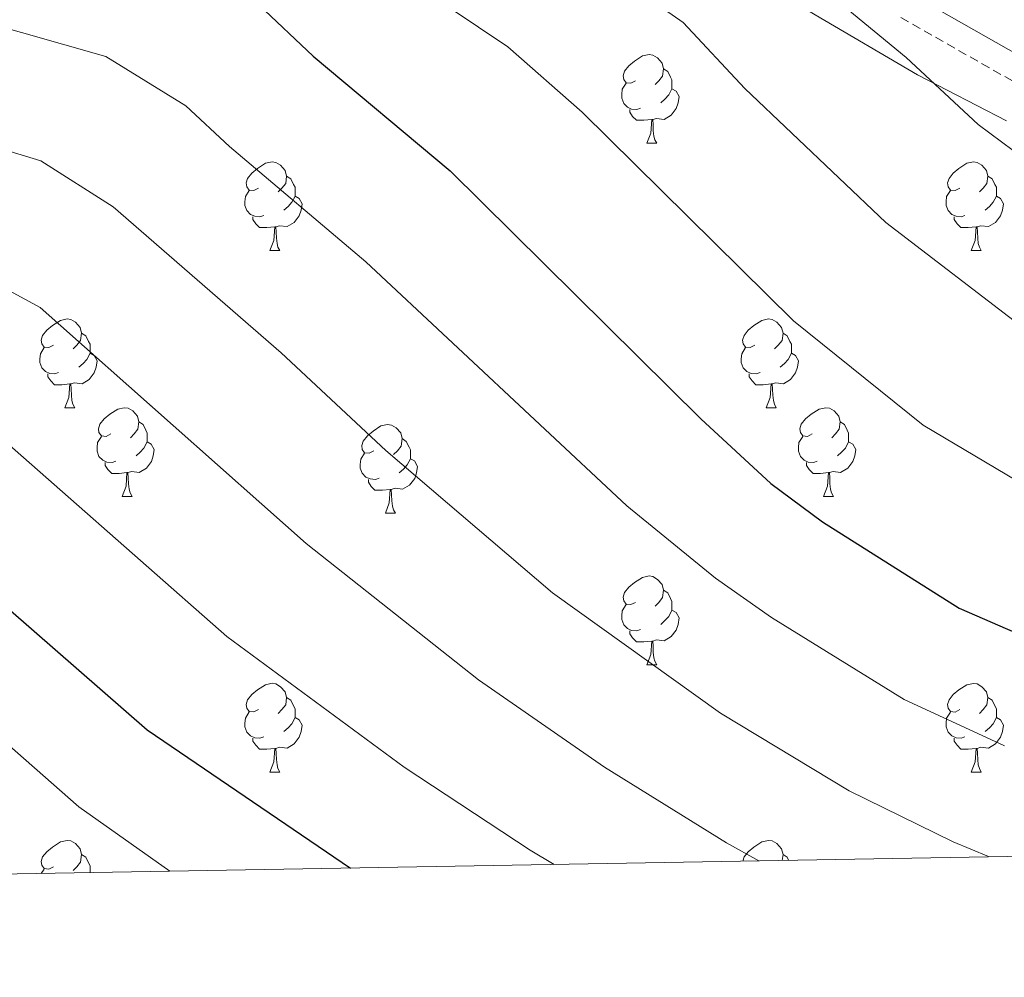
# Model space of a CAD drawing. Units: metres. Extents: x 620044 to 624552, y 4738337 to 4741386.
# Drawn here: x 621628 to 621739, y 4738746 to 4738855 of the extents above; entities that cross this region are included whole.
import ezdxf

# ---------------------------------------------------------------- set-up
doc = ezdxf.new("R2010")
doc.units = ezdxf.units.M
doc.header["$MEASUREMENT"] = 0
doc.linetypes.add('TRAZOSX2', pattern=[1.5, 1, -0.5])
for name, color, linetype, lineweight in [('Level 21', 19, 'Continuous', 0), ('Level 35', 92, 'Continuous', 0), ('Level 36', 19, 'Continuous', 40), ('Level 4', 36, 'Continuous', 30), ('Level 5', 36, 'Continuous', 0), ('Level 61', 19, 'Continuous', 0)]:
    doc.layers.add(name, color=color, linetype=linetype, lineweight=lineweight)

msp = doc.modelspace()

# ---------------------------------------------------------------- linework, layer by layer
at = {"layer": 'Level 21', "color": 19, "linetype": 'Continuous', "lineweight": 0}
msp.add_polyline3d([(621729.16, 4738857.28, 683.66), (621746.49, 4738847.42, 682.4)], dxfattribs=at)
at = {"layer": 'Level 21', "color": 19, "linetype": 'TRAZOSX2', "lineweight": 0}
msp.add_polyline3d([(621727.61, 4738854.82, 683.66), (621745.13, 4738844.86, 682.4)], dxfattribs=at)
at = {"layer": 'Level 35', "color": 92, "linetype": 'Continuous', "lineweight": 0, "ltscale": 0.5}
msp.add_polyline3d([(621552.12, 4738890.63, 704.18), (621560.26, 4738889.44, 702.89), (621567.75, 4738887.71, 701.93), (621579.2, 4738884.73, 701.04), (621587.5, 4738883.07, 700.16), (621592.44, 4738882.79, 699.36), (621599.94, 4738883.11, 698.71), (621613.87, 4738884.38, 696.78), (621624.48, 4738885.85, 694.53), (621640.41, 4738887.27, 693.4), (621650.38, 4738886.93, 692.28), (621658.91, 4738885.15, 691.31), (621671.98, 4738880.01, 690.35), (621688.94, 4738872.53, 688.73), (621693.28, 4738870.13, 688.09), (621717.9, 4738855.15, 686.48), (621729.49, 4738848.35, 686.1), (621739.56, 4738843.16, 685.52)], dxfattribs=at)
at = {"layer": 'Level 36', "color": 92, "linetype": 'Continuous', "lineweight": 0}
for points in [[(621697.58, 4738847.66, 0.01), (621697.05, 4738847.4, 0.01), (621696.52, 4738847.45, 0.01), (621696.25, 4738847.82, 0.01), (621696.2, 4738848.25, 0.01), (621696.36, 4738848.77, 0.01), (621696.84, 4738849.36, 0.01), (621697.47, 4738849.89, 0.01), (621698.37, 4738850.48, 0.01), (621699.12, 4738850.64, 0.01), (621699.54, 4738850.58, 0.01), (621700.07, 4738850.27, 0.01), (621700.6, 4738849.68, 0.01), (621700.76, 4738849.04, 0.01), (621700.65, 4738848.19, 0.01), (621700.23, 4738847.66, 0.01), (621699.81, 4738847.24, 0.01)], [(621700.76, 4738849.04, 0.01), (621701.24, 4738848.73, 0.01), (621701.55, 4738848.09, 0.01), (621701.71, 4738847.77, 0.01), (621701.71, 4738847.19, 0.01), (621701.71, 4738846.76, 0.01), (621701.34, 4738846.07, 0.01), (621700.92, 4738845.59, 0.01), (621700.44, 4738845.17, 0.01)], [(621698.16, 4738844.58, 0.01), (621697.74, 4738844.42, 0.01), (621697.15, 4738844.48, 0.01), (621696.68, 4738844.69, 0.01), (621696.25, 4738845.12, 0.01), (621696.04, 4738845.7, 0.01), (621696.04, 4738846.12, 0.01), (621696.09, 4738846.71, 0.01), (621696.52, 4738847.4, 0.01)], [(621701.71, 4738846.76, 0.01), (621702.17, 4738846.51, 0.01), (621702.51, 4738845.9, 0.01), (621702.4, 4738845.17, 0.01), (621702.19, 4738844.53, 0.01), (621701.61, 4738843.79, 0.01), (621700.81, 4738843.31, 0.01), (621699.96, 4738843.42, 0.01), (621699.53, 4738843.29, 0.01)], [(621699.42, 4738843.29, 0.01), (621698.53, 4738843.2, 0.01), (621697.69, 4738843.2, 0.01), (621697.26, 4738843.63, 0.01), (621696.94, 4738844.11, 0.01), (621696.94, 4738844.42, 0.01)], [(621698.88, 4738840.6, 0.01), (621699.31, 4738841.76, 0.01), (621699.42, 4738843.29, 0.01), (621699.53, 4738843.29, 0.01), (621699.57, 4738842.7, 0.01), (621699.6, 4738842.02, 0.01), (621699.67, 4738841.4, 0.01), (621699.79, 4738841, 0.01), (621700, 4738840.6, 0.01)], [(621698.88, 4738840.6, 0.01), (621700, 4738840.6, 0.01)], [(621654.94, 4738835.52, 0.01), (621654.41, 4738835.26, 0.01), (621653.88, 4738835.31, 0.01), (621653.62, 4738835.68, 0.01), (621653.56, 4738836.11, 0.01), (621653.72, 4738836.63, 0.01), (621654.2, 4738837.22, 0.01), (621654.84, 4738837.75, 0.01), (621655.74, 4738838.34, 0.01), (621656.48, 4738838.5, 0.01), (621656.91, 4738838.44, 0.01), (621657.44, 4738838.13, 0.01), (621657.97, 4738837.54, 0.01), (621658.13, 4738836.9, 0.01), (621658.02, 4738836.05, 0.01), (621657.59, 4738835.52, 0.01), (621657.17, 4738835.1, 0.01)], [(621734.27, 4738835.52, 0.01), (621733.74, 4738835.26, 0.01), (621733.21, 4738835.31, 0.01), (621732.94, 4738835.68, 0.01), (621732.89, 4738836.11, 0.01), (621733.05, 4738836.63, 0.01), (621733.53, 4738837.22, 0.01), (621734.16, 4738837.75, 0.01), (621735.06, 4738838.34, 0.01), (621735.81, 4738838.5, 0.01), (621736.23, 4738838.44, 0.01), (621736.76, 4738838.13, 0.01), (621737.29, 4738837.54, 0.01), (621737.45, 4738836.9, 0.01), (621737.34, 4738836.05, 0.01), (621736.92, 4738835.52, 0.01), (621736.5, 4738835.1, 0.01)], [(621658.13, 4738836.9, 0.01), (621658.6, 4738836.59, 0.01), (621658.92, 4738835.95, 0.01), (621659.08, 4738835.63, 0.01), (621659.08, 4738835.05, 0.01), (621659.08, 4738834.62, 0.01), (621658.71, 4738833.93, 0.01), (621658.29, 4738833.45, 0.01), (621657.81, 4738833.03, 0.01)], [(621737.45, 4738836.9, 0.01), (621737.93, 4738836.59, 0.01), (621738.24, 4738835.95, 0.01), (621738.4, 4738835.63, 0.01), (621738.4, 4738835.05, 0.01), (621738.4, 4738834.62, 0.01), (621738.03, 4738833.93, 0.01), (621737.61, 4738833.45, 0.01), (621737.13, 4738833.03, 0.01)], [(621655.53, 4738832.44, 0.01), (621655.1, 4738832.28, 0.01), (621654.52, 4738832.34, 0.01), (621654.04, 4738832.55, 0.01), (621653.62, 4738832.98, 0.01), (621653.4, 4738833.56, 0.01), (621653.4, 4738833.98, 0.01), (621653.46, 4738834.57, 0.01), (621653.88, 4738835.26, 0.01)], [(621734.85, 4738832.44, 0.01), (621734.43, 4738832.28, 0.01), (621733.84, 4738832.34, 0.01), (621733.37, 4738832.55, 0.01), (621732.94, 4738832.98, 0.01), (621732.73, 4738833.56, 0.01), (621732.73, 4738833.98, 0.01), (621732.78, 4738834.57, 0.01), (621733.21, 4738835.26, 0.01)], [(621659.08, 4738834.62, 0.01), (621659.53, 4738834.37, 0.01), (621659.88, 4738833.76, 0.01), (621659.77, 4738833.03, 0.01), (621659.56, 4738832.39, 0.01), (621658.97, 4738831.65, 0.01), (621658.18, 4738831.17, 0.01), (621657.33, 4738831.28, 0.01), (621656.9, 4738831.15, 0.01)], [(621738.4, 4738834.62, 0.01), (621738.86, 4738834.37, 0.01), (621739.2, 4738833.76, 0.01), (621739.09, 4738833.03, 0.01), (621738.88, 4738832.39, 0.01), (621738.3, 4738831.65, 0.01), (621737.5, 4738831.17, 0.01), (621736.65, 4738831.28, 0.01), (621736.22, 4738831.15, 0.01)], [(621656.79, 4738831.15, 0.01), (621655.9, 4738831.06, 0.01), (621655.05, 4738831.06, 0.01), (621654.63, 4738831.49, 0.01), (621654.31, 4738831.97, 0.01), (621654.31, 4738832.28, 0.01)], [(621736.11, 4738831.15, 0.01), (621735.22, 4738831.06, 0.01), (621734.38, 4738831.06, 0.01), (621733.95, 4738831.49, 0.01), (621733.63, 4738831.97, 0.01), (621733.63, 4738832.28, 0.01)], [(621656.24, 4738828.46, 0.01), (621656.68, 4738829.62, 0.01), (621656.79, 4738831.15, 0.01), (621656.9, 4738831.15, 0.01), (621656.93, 4738830.56, 0.01), (621656.97, 4738829.88, 0.01), (621657.04, 4738829.26, 0.01), (621657.15, 4738828.86, 0.01), (621657.37, 4738828.46, 0.01)], [(621735.57, 4738828.46, 0.01), (621736, 4738829.62, 0.01), (621736.11, 4738831.15, 0.01), (621736.22, 4738831.15, 0.01), (621736.26, 4738830.56, 0.01), (621736.29, 4738829.88, 0.01), (621736.36, 4738829.26, 0.01), (621736.48, 4738828.86, 0.01), (621736.69, 4738828.46, 0.01)], [(621656.24, 4738828.46, 0.01), (621657.37, 4738828.46, 0.01)], [(621735.57, 4738828.46, 0.01), (621736.69, 4738828.46, 0.01)], [(621631.75, 4738817.75, 0.01), (621631.23, 4738817.49, 0.01), (621630.69, 4738817.54, 0.01), (621630.43, 4738817.91, 0.01), (621630.37, 4738818.34, 0.01), (621630.53, 4738818.86, 0.01), (621631.01, 4738819.45, 0.01), (621631.65, 4738819.98, 0.01), (621632.55, 4738820.57, 0.01), (621633.29, 4738820.73, 0.01), (621633.72, 4738820.67, 0.01), (621634.25, 4738820.36, 0.01), (621634.78, 4738819.77, 0.01), (621634.94, 4738819.13, 0.01), (621634.83, 4738818.28, 0.01), (621634.41, 4738817.75, 0.01), (621633.99, 4738817.33, 0.01)], [(621711.08, 4738817.75, 0.01), (621710.55, 4738817.49, 0.01), (621710.02, 4738817.54, 0.01), (621709.76, 4738817.91, 0.01), (621709.7, 4738818.34, 0.01), (621709.86, 4738818.86, 0.01), (621710.34, 4738819.45, 0.01), (621710.98, 4738819.98, 0.01), (621711.88, 4738820.57, 0.01), (621712.62, 4738820.73, 0.01), (621713.05, 4738820.67, 0.01), (621713.58, 4738820.36, 0.01), (621714.11, 4738819.77, 0.01), (621714.27, 4738819.13, 0.01), (621714.16, 4738818.28, 0.01), (621713.73, 4738817.75, 0.01), (621713.31, 4738817.33, 0.01)], [(621634.94, 4738819.13, 0.01), (621635.41, 4738818.82, 0.01), (621635.73, 4738818.18, 0.01), (621635.89, 4738817.86, 0.01), (621635.89, 4738817.28, 0.01), (621635.89, 4738816.85, 0.01), (621635.52, 4738816.16, 0.01), (621635.1, 4738815.68, 0.01), (621634.62, 4738815.26, 0.01)], [(621714.27, 4738819.13, 0.01), (621714.74, 4738818.82, 0.01), (621715.06, 4738818.18, 0.01), (621715.22, 4738817.86, 0.01), (621715.22, 4738817.28, 0.01), (621715.22, 4738816.85, 0.01), (621714.85, 4738816.16, 0.01), (621714.43, 4738815.68, 0.01), (621713.95, 4738815.26, 0.01)], [(621632.34, 4738814.67, 0.01), (621631.91, 4738814.51, 0.01), (621631.33, 4738814.57, 0.01), (621630.85, 4738814.78, 0.01), (621630.43, 4738815.21, 0.01), (621630.21, 4738815.79, 0.01), (621630.21, 4738816.21, 0.01), (621630.27, 4738816.8, 0.01), (621630.69, 4738817.49, 0.01)], [(621635.89, 4738816.85, 0.01), (621636.35, 4738816.6, 0.01), (621636.69, 4738815.99, 0.01), (621636.58, 4738815.26, 0.01), (621636.37, 4738814.62, 0.01), (621635.78, 4738813.88, 0.01), (621634.99, 4738813.4, 0.01), (621634.14, 4738813.51, 0.01), (621633.71, 4738813.38, 0.01)], [(621711.67, 4738814.67, 0.01), (621711.24, 4738814.51, 0.01), (621710.66, 4738814.57, 0.01), (621710.18, 4738814.78, 0.01), (621709.76, 4738815.21, 0.01), (621709.54, 4738815.79, 0.01), (621709.54, 4738816.21, 0.01), (621709.6, 4738816.8, 0.01), (621710.02, 4738817.49, 0.01)], [(621715.22, 4738816.85, 0.01), (621715.67, 4738816.6, 0.01), (621716.02, 4738815.99, 0.01), (621715.91, 4738815.26, 0.01), (621715.7, 4738814.62, 0.01), (621715.11, 4738813.88, 0.01), (621714.32, 4738813.4, 0.01), (621713.47, 4738813.51, 0.01), (621713.04, 4738813.38, 0.01)], [(621633.6, 4738813.38, 0.01), (621632.71, 4738813.29, 0.01), (621631.86, 4738813.29, 0.01), (621631.44, 4738813.72, 0.01), (621631.12, 4738814.2, 0.01), (621631.12, 4738814.51, 0.01)], [(621712.93, 4738813.38, 0.01), (621712.04, 4738813.29, 0.01), (621711.19, 4738813.29, 0.01), (621710.77, 4738813.72, 0.01), (621710.45, 4738814.2, 0.01), (621710.45, 4738814.51, 0.01)], [(621633.05, 4738810.69, 0.01), (621633.49, 4738811.85, 0.01), (621633.6, 4738813.38, 0.01), (621633.71, 4738813.38, 0.01), (621633.74, 4738812.79, 0.01), (621633.78, 4738812.11, 0.01), (621633.85, 4738811.49, 0.01), (621633.96, 4738811.09, 0.01), (621634.18, 4738810.69, 0.01)], [(621712.38, 4738810.69, 0.01), (621712.82, 4738811.85, 0.01), (621712.93, 4738813.38, 0.01), (621713.04, 4738813.38, 0.01), (621713.07, 4738812.79, 0.01), (621713.11, 4738812.11, 0.01), (621713.18, 4738811.49, 0.01), (621713.29, 4738811.09, 0.01), (621713.51, 4738810.69, 0.01)], [(621633.05, 4738810.69, 0.01), (621634.18, 4738810.69, 0.01)], [(621638.23, 4738807.72, 0.01), (621637.7, 4738807.45, 0.01), (621637.17, 4738807.51, 0.01), (621636.9, 4738807.88, 0.01), (621636.85, 4738808.3, 0.01), (621637.01, 4738808.82, 0.01), (621637.49, 4738809.42, 0.01), (621638.12, 4738809.95, 0.01), (621639.02, 4738810.53, 0.01), (621639.77, 4738810.69, 0.01), (621640.19, 4738810.64, 0.01), (621640.72, 4738810.32, 0.01), (621641.25, 4738809.74, 0.01), (621641.41, 4738809.1, 0.01), (621641.3, 4738808.25, 0.01), (621640.88, 4738807.72, 0.01), (621640.46, 4738807.29, 0.01)], [(621712.38, 4738810.69, 0.01), (621713.51, 4738810.69, 0.01)], [(621717.56, 4738807.72, 0.01), (621717.03, 4738807.45, 0.01), (621716.5, 4738807.51, 0.01), (621716.23, 4738807.88, 0.01), (621716.18, 4738808.3, 0.01), (621716.34, 4738808.82, 0.01), (621716.82, 4738809.42, 0.01), (621717.45, 4738809.95, 0.01), (621718.35, 4738810.53, 0.01), (621719.1, 4738810.69, 0.01), (621719.52, 4738810.64, 0.01), (621720.05, 4738810.32, 0.01), (621720.58, 4738809.74, 0.01), (621720.74, 4738809.1, 0.01), (621720.63, 4738808.25, 0.01), (621720.21, 4738807.72, 0.01), (621719.79, 4738807.29, 0.01)], [(621641.41, 4738809.1, 0.01), (621641.89, 4738808.78, 0.01), (621642.2, 4738808.14, 0.01), (621642.36, 4738807.82, 0.01), (621642.36, 4738807.24, 0.01), (621642.36, 4738806.82, 0.01), (621641.99, 4738806.13, 0.01), (621641.57, 4738805.65, 0.01), (621641.09, 4738805.23, 0.01)], [(621720.74, 4738809.1, 0.01), (621721.22, 4738808.78, 0.01), (621721.53, 4738808.14, 0.01), (621721.69, 4738807.82, 0.01), (621721.69, 4738807.24, 0.01), (621721.69, 4738806.82, 0.01), (621721.32, 4738806.13, 0.01), (621720.9, 4738805.65, 0.01), (621720.42, 4738805.23, 0.01)], [(621668, 4738805.81, 0.01), (621667.47, 4738805.55, 0.01), (621666.94, 4738805.6, 0.01), (621666.68, 4738805.97, 0.01), (621666.62, 4738806.4, 0.01), (621666.78, 4738806.92, 0.01), (621667.26, 4738807.51, 0.01), (621667.9, 4738808.04, 0.01), (621668.8, 4738808.63, 0.01), (621669.54, 4738808.79, 0.01), (621669.97, 4738808.73, 0.01), (621670.5, 4738808.42, 0.01), (621671.03, 4738807.83, 0.01), (621671.19, 4738807.19, 0.01), (621671.08, 4738806.34, 0.01), (621670.65, 4738805.81, 0.01), (621670.23, 4738805.39, 0.01)], [(621638.81, 4738804.64, 0.01), (621638.39, 4738804.48, 0.01), (621637.8, 4738804.54, 0.01), (621637.33, 4738804.75, 0.01), (621636.9, 4738805.17, 0.01), (621636.69, 4738805.76, 0.01), (621636.69, 4738806.18, 0.01), (621636.74, 4738806.76, 0.01), (621637.17, 4738807.45, 0.01)], [(621671.19, 4738807.19, 0.01), (621671.66, 4738806.88, 0.01), (621671.98, 4738806.24, 0.01), (621672.14, 4738805.92, 0.01), (621672.14, 4738805.34, 0.01), (621672.14, 4738804.91, 0.01), (621671.77, 4738804.22, 0.01), (621671.35, 4738803.74, 0.01), (621670.87, 4738803.32, 0.01)], [(621718.14, 4738804.64, 0.01), (621717.72, 4738804.48, 0.01), (621717.13, 4738804.54, 0.01), (621716.66, 4738804.75, 0.01), (621716.23, 4738805.17, 0.01), (621716.02, 4738805.76, 0.01), (621716.02, 4738806.18, 0.01), (621716.07, 4738806.76, 0.01), (621716.5, 4738807.45, 0.01)], [(621642.36, 4738806.82, 0.01), (621642.82, 4738806.57, 0.01), (621643.16, 4738805.95, 0.01), (621643.05, 4738805.23, 0.01), (621642.84, 4738804.59, 0.01), (621642.26, 4738803.85, 0.01), (621641.46, 4738803.37, 0.01), (621640.61, 4738803.47, 0.01), (621640.18, 4738803.34, 0.01)], [(621721.69, 4738806.82, 0.01), (621722.15, 4738806.57, 0.01), (621722.49, 4738805.95, 0.01), (621722.38, 4738805.23, 0.01), (621722.17, 4738804.59, 0.01), (621721.59, 4738803.85, 0.01), (621720.79, 4738803.37, 0.01), (621719.94, 4738803.47, 0.01), (621719.51, 4738803.34, 0.01)], [(621668.59, 4738802.73, 0.01), (621668.16, 4738802.57, 0.01), (621667.58, 4738802.63, 0.01), (621667.1, 4738802.84, 0.01), (621666.68, 4738803.27, 0.01), (621666.46, 4738803.85, 0.01), (621666.46, 4738804.27, 0.01), (621666.52, 4738804.86, 0.01), (621666.94, 4738805.55, 0.01)], [(621672.14, 4738804.91, 0.01), (621672.59, 4738804.66, 0.01), (621672.94, 4738804.05, 0.01), (621672.83, 4738803.32, 0.01), (621672.62, 4738802.68, 0.01), (621672.03, 4738801.94, 0.01), (621671.24, 4738801.46, 0.01), (621670.39, 4738801.57, 0.01), (621669.96, 4738801.44, 0.01)], [(621640.07, 4738803.34, 0.01), (621639.18, 4738803.26, 0.01), (621638.34, 4738803.26, 0.01), (621637.91, 4738803.69, 0.01), (621637.59, 4738804.16, 0.01), (621637.59, 4738804.48, 0.01)], [(621719.4, 4738803.34, 0.01), (621718.51, 4738803.26, 0.01), (621717.67, 4738803.26, 0.01), (621717.24, 4738803.69, 0.01), (621716.92, 4738804.16, 0.01), (621716.92, 4738804.48, 0.01)], [(621639.53, 4738800.66, 0.01), (621639.96, 4738801.82, 0.01), (621640.07, 4738803.34, 0.01), (621640.18, 4738803.34, 0.01), (621640.22, 4738802.76, 0.01), (621640.25, 4738802.07, 0.01), (621640.32, 4738801.46, 0.01), (621640.44, 4738801.06, 0.01), (621640.65, 4738800.66, 0.01)], [(621669.85, 4738801.44, 0.01), (621668.96, 4738801.35, 0.01), (621668.11, 4738801.35, 0.01), (621667.69, 4738801.78, 0.01), (621667.37, 4738802.26, 0.01), (621667.37, 4738802.57, 0.01)], [(621718.86, 4738800.66, 0.01), (621719.29, 4738801.82, 0.01), (621719.4, 4738803.34, 0.01), (621719.51, 4738803.34, 0.01), (621719.55, 4738802.76, 0.01), (621719.58, 4738802.07, 0.01), (621719.65, 4738801.46, 0.01), (621719.77, 4738801.06, 0.01), (621719.98, 4738800.66, 0.01)], [(621669.3, 4738798.75, 0.01), (621669.74, 4738799.91, 0.01), (621669.85, 4738801.44, 0.01), (621669.96, 4738801.44, 0.01), (621669.99, 4738800.85, 0.01), (621670.03, 4738800.17, 0.01), (621670.1, 4738799.55, 0.01), (621670.21, 4738799.15, 0.01), (621670.43, 4738798.75, 0.01)], [(621639.53, 4738800.66, 0.01), (621640.65, 4738800.66, 0.01)], [(621718.86, 4738800.66, 0.01), (621719.98, 4738800.66, 0.01)], [(621669.3, 4738798.75, 0.01), (621670.43, 4738798.75, 0.01)], [(621697.58, 4738788.67, 0.01), (621697.05, 4738788.41, 0.01), (621696.52, 4738788.46, 0.01), (621696.25, 4738788.83, 0.01), (621696.2, 4738789.25, 0.01), (621696.36, 4738789.77, 0.01), (621696.84, 4738790.37, 0.01), (621697.47, 4738790.9, 0.01), (621698.37, 4738791.49, 0.01), (621699.12, 4738791.65, 0.01), (621699.54, 4738791.59, 0.01), (621700.07, 4738791.27, 0.01), (621700.6, 4738790.69, 0.01), (621700.76, 4738790.05, 0.01), (621700.65, 4738789.2, 0.01), (621700.23, 4738788.67, 0.01), (621699.81, 4738788.25, 0.01)], [(621700.76, 4738790.05, 0.01), (621701.24, 4738789.73, 0.01), (621701.55, 4738789.09, 0.01), (621701.71, 4738788.77, 0.01), (621701.71, 4738788.19, 0.01), (621701.71, 4738787.77, 0.01), (621701.34, 4738787.08, 0.01), (621700.92, 4738786.6, 0.01), (621700.44, 4738786.18, 0.01)], [(621698.16, 4738785.59, 0.01), (621697.74, 4738785.43, 0.01), (621697.15, 4738785.49, 0.01), (621696.68, 4738785.7, 0.01), (621696.25, 4738786.13, 0.01), (621696.04, 4738786.71, 0.01), (621696.04, 4738787.13, 0.01), (621696.09, 4738787.71, 0.01), (621696.52, 4738788.41, 0.01)], [(621701.71, 4738787.77, 0.01), (621702.17, 4738787.52, 0.01), (621702.51, 4738786.91, 0.01), (621702.4, 4738786.18, 0.01), (621702.19, 4738785.54, 0.01), (621701.61, 4738784.8, 0.01), (621700.81, 4738784.32, 0.01), (621699.96, 4738784.43, 0.01), (621699.53, 4738784.29, 0.01)], [(621699.42, 4738784.29, 0.01), (621698.53, 4738784.21, 0.01), (621697.69, 4738784.21, 0.01), (621697.26, 4738784.64, 0.01), (621696.94, 4738785.11, 0.01), (621696.94, 4738785.43, 0.01)], [(621698.88, 4738781.61, 0.01), (621699.31, 4738782.77, 0.01), (621699.42, 4738784.29, 0.01), (621699.53, 4738784.29, 0.01), (621699.57, 4738783.71, 0.01), (621699.6, 4738783.03, 0.01), (621699.67, 4738782.41, 0.01), (621699.79, 4738782.01, 0.01), (621700, 4738781.61, 0.01)], [(621698.88, 4738781.61, 0.01), (621700, 4738781.61, 0.01)], [(621654.94, 4738776.53, 0.01), (621654.41, 4738776.27, 0.01), (621653.88, 4738776.32, 0.01), (621653.62, 4738776.69, 0.01), (621653.56, 4738777.11, 0.01), (621653.72, 4738777.63, 0.01), (621654.2, 4738778.23, 0.01), (621654.84, 4738778.76, 0.01), (621655.74, 4738779.35, 0.01), (621656.48, 4738779.51, 0.01), (621656.91, 4738779.45, 0.01), (621657.44, 4738779.13, 0.01), (621657.97, 4738778.55, 0.01), (621658.13, 4738777.91, 0.01), (621658.02, 4738777.06, 0.01), (621657.59, 4738776.53, 0.01), (621657.17, 4738776.11, 0.01)], [(621734.27, 4738776.53, 0.01), (621733.74, 4738776.26, 0.01), (621733.21, 4738776.32, 0.01), (621732.94, 4738776.69, 0.01), (621732.89, 4738777.11, 0.01), (621733.05, 4738777.63, 0.01), (621733.53, 4738778.23, 0.01), (621734.16, 4738778.76, 0.01), (621735.06, 4738779.34, 0.01), (621735.81, 4738779.5, 0.01), (621736.23, 4738779.45, 0.01), (621736.76, 4738779.13, 0.01), (621737.29, 4738778.55, 0.01), (621737.45, 4738777.91, 0.01), (621737.34, 4738777.06, 0.01), (621736.92, 4738776.53, 0.01), (621736.5, 4738776.1, 0.01)], [(621658.13, 4738777.91, 0.01), (621658.6, 4738777.59, 0.01), (621658.92, 4738776.95, 0.01), (621659.08, 4738776.63, 0.01), (621659.08, 4738776.05, 0.01), (621659.08, 4738775.63, 0.01), (621658.71, 4738774.94, 0.01), (621658.29, 4738774.46, 0.01), (621657.81, 4738774.04, 0.01)], [(621737.45, 4738777.91, 0.01), (621737.93, 4738777.59, 0.01), (621738.24, 4738776.95, 0.01), (621738.4, 4738776.63, 0.01), (621738.4, 4738776.05, 0.01), (621738.4, 4738775.63, 0.01), (621738.03, 4738774.94, 0.01), (621737.61, 4738774.46, 0.01), (621737.13, 4738774.04, 0.01)], [(621655.53, 4738773.45, 0.01), (621655.1, 4738773.29, 0.01), (621654.52, 4738773.35, 0.01), (621654.04, 4738773.56, 0.01), (621653.62, 4738773.99, 0.01), (621653.4, 4738774.57, 0.01), (621653.4, 4738774.99, 0.01), (621653.46, 4738775.57, 0.01), (621653.88, 4738776.27, 0.01)], [(621734.85, 4738773.45, 0.01), (621734.43, 4738773.29, 0.01), (621733.84, 4738773.35, 0.01), (621733.37, 4738773.56, 0.01), (621732.94, 4738773.98, 0.01), (621732.73, 4738774.57, 0.01), (621732.73, 4738774.99, 0.01), (621732.78, 4738775.57, 0.01), (621733.21, 4738776.26, 0.01)], [(621659.08, 4738775.63, 0.01), (621659.53, 4738775.38, 0.01), (621659.88, 4738774.77, 0.01), (621659.77, 4738774.04, 0.01), (621659.56, 4738773.4, 0.01), (621658.97, 4738772.66, 0.01), (621658.18, 4738772.18, 0.01), (621657.33, 4738772.29, 0.01), (621656.9, 4738772.15, 0.01)], [(621738.4, 4738775.63, 0.01), (621738.86, 4738775.38, 0.01), (621739.2, 4738774.76, 0.01), (621739.09, 4738774.04, 0.01), (621738.88, 4738773.4, 0.01), (621738.3, 4738772.66, 0.01), (621737.5, 4738772.18, 0.01), (621736.65, 4738772.28, 0.01), (621736.22, 4738772.15, 0.01)], [(621656.79, 4738772.15, 0.01), (621655.9, 4738772.07, 0.01), (621655.05, 4738772.07, 0.01), (621654.63, 4738772.5, 0.01), (621654.31, 4738772.97, 0.01), (621654.31, 4738773.29, 0.01)], [(621736.11, 4738772.15, 0.01), (621735.22, 4738772.07, 0.01), (621734.38, 4738772.07, 0.01), (621733.95, 4738772.5, 0.01), (621733.63, 4738772.97, 0.01), (621733.63, 4738773.29, 0.01)], [(621656.24, 4738769.47, 0.01), (621656.68, 4738770.63, 0.01), (621656.79, 4738772.15, 0.01), (621656.9, 4738772.15, 0.01), (621656.93, 4738771.57, 0.01), (621656.97, 4738770.89, 0.01), (621657.04, 4738770.27, 0.01), (621657.15, 4738769.87, 0.01), (621657.37, 4738769.47, 0.01)], [(621735.57, 4738769.47, 0.01), (621736, 4738770.63, 0.01), (621736.11, 4738772.15, 0.01), (621736.22, 4738772.15, 0.01), (621736.26, 4738771.57, 0.01), (621736.29, 4738770.88, 0.01), (621736.36, 4738770.27, 0.01), (621736.48, 4738769.87, 0.01), (621736.69, 4738769.47, 0.01)], [(621656.24, 4738769.47, 0.01), (621657.37, 4738769.47, 0.01)], [(621735.57, 4738769.47, 0.01), (621736.69, 4738769.47, 0.01)], [(621631.75, 4738758.76, 0.01), (621631.22, 4738758.5, 0.01), (621630.69, 4738758.55, 0.01), (621630.43, 4738758.92, 0.01), (621630.37, 4738759.35, 0.01), (621630.53, 4738759.87, 0.01), (621631.01, 4738760.46, 0.01), (621631.65, 4738760.99, 0.01), (621632.55, 4738761.58, 0.01), (621633.29, 4738761.74, 0.01), (621633.72, 4738761.68, 0.01), (621634.25, 4738761.37, 0.01), (621634.78, 4738760.78, 0.01), (621634.94, 4738760.14, 0.01), (621634.83, 4738759.29, 0.01), (621634.4, 4738758.76, 0.01), (621633.98, 4738758.34, 0.01)], [(621709.72, 4738759.4, 0.01), (621709.86, 4738759.87, 0.01), (621710.34, 4738760.46, 0.01), (621710.97, 4738760.99, 0.01), (621711.87, 4738761.58, 0.01), (621712.62, 4738761.74, 0.01), (621713.05, 4738761.68, 0.01), (621713.57, 4738761.37, 0.01), (621714.11, 4738760.78, 0.01), (621714.27, 4738760.14, 0.01), (621714.18, 4738759.48, 0.01)], [(621634.94, 4738760.14, 0.01), (621635.41, 4738759.83, 0.01), (621635.73, 4738759.19, 0.01), (621635.89, 4738758.87, 0.01), (621635.89, 4738758.29, 0.01), (621635.89, 4738758.09, 0.01)], [(621714.27, 4738760.14, 0.01), (621714.74, 4738759.83, 0.01), (621714.9, 4738759.49, 0.01)], [(621630.38, 4738757.99, 0.01), (621630.69, 4738758.5, 0.01)]]:
    msp.add_polyline3d(points, dxfattribs=at)
at = {"layer": 'Level 4', "color": 36, "linetype": 'Continuous', "lineweight": 30}
for points in [[(621435.49, 4738919.33, 725.01), (621443.98, 4738900.83, 725.01), (621453.03, 4738885.73, 725.01), (621468.66, 4738867.16, 725.01), (621479.43, 4738857.27, 725.01), (621487.62, 4738850.71, 725.01), (621498.48, 4738843.02, 725.01), (621521.72, 4738830.13, 725.01), (621532.97, 4738824.67, 725.01), (621545.46, 4738819.92, 725.01), (621550.3, 4738818.65, 725.01), (621574.04, 4738814.81, 725.01), (621585.04, 4738812.06, 725.01), (621597.38, 4738808.19, 725.01), (621608.34, 4738803.22, 725.01), (621613.78, 4738799.18, 725.01), (621642.37, 4738774.26, 725.01), (621665.36, 4738758.61, 725.01)], [(621654.98, 4738856.25, 700.01), (621661.13, 4738850.47, 700.01), (621676.63, 4738837.48, 700.01), (621704.99, 4738809.43, 700.01), (621712.91, 4738802.11, 700.01), (621718.73, 4738797.79, 700.01), (621734.21, 4738788, 700.01), (621745.11, 4738783.26, 700.01)]]:
    msp.add_polyline3d(points, dxfattribs=at)
at = {"layer": 'Level 5', "color": 36, "linetype": 'Continuous', "lineweight": 0}
for points in [[(621441.27, 4738949.02, 720.01), (621452.73, 4738919.17, 720.01), (621459.26, 4738905.55, 720.01), (621467.63, 4738892.54, 720.01), (621481.65, 4738876.39, 720.01), (621491.17, 4738868, 720.01), (621501.39, 4738860.58, 720.01), (621511.82, 4738854.1, 720.01), (621539.47, 4738839.85, 720.01), (621545.86, 4738835.99, 720.01), (621555.12, 4738833.04, 720.01), (621575.49, 4738828.63, 720.01), (621582.12, 4738825.84, 720.01), (621600.81, 4738820.54, 720.01), (621613.87, 4738815.56, 720.01), (621622.02, 4738810.59, 720.01), (621651.36, 4738784.8, 720.01), (621671.43, 4738770.04, 720.01), (621685.66, 4738760.63, 720.01), (621688.38, 4738759.02, 720.01)], [(621440.45, 4738878.83, 730.01), (621444.1, 4738874.56, 730.01), (621453.43, 4738865.95, 730.01), (621462.59, 4738856.36, 730.01), (621473.77, 4738847.21, 730.01), (621492.56, 4738833.96, 730.01), (621516.88, 4738820.74, 730.01), (621528.6, 4738815.13, 730.01), (621542.03, 4738809.92, 730.01), (621557.22, 4738806.41, 730.01), (621570.22, 4738803.99, 730.01), (621581.49, 4738801, 730.01), (621592.57, 4738797.41, 730.01), (621602.2, 4738792.93, 730.01), (621618.61, 4738779.62, 730.01), (621634.64, 4738765.53, 730.01), (621644.91, 4738758.25, 730.01)], [(621659.92, 4738867.13, 695.01), (621683.15, 4738851.53, 695.01), (621691.57, 4738844.12, 695.01), (621715.44, 4738820.53, 695.01), (621730.14, 4738808.73, 695.01), (621744.23, 4738800.35, 695.01)], [(621595.11, 4738862.57, 705.01), (621637.66, 4738850.42, 705.01), (621646.74, 4738844.83, 705.01), (621651.66, 4738840.22, 705.01), (621667.08, 4738827.19, 705.01), (621696.59, 4738799.59, 705.01), (621706.64, 4738791.42, 705.01), (621712.96, 4738786.96, 705.01), (621727.98, 4738777.67, 705.01), (621739.32, 4738772.43, 705.01)], [(621714.35, 4738861.73, 685.01), (621728.2, 4738850.31, 685.01), (621736.36, 4738842.72, 685.01), (621750.87, 4738831.93, 685.01)], [(621698.75, 4738857.23, 690.01), (621702.96, 4738854.28, 690.01), (621709.95, 4738846.8, 690.01), (621725.9, 4738831.63, 690.01), (621741.56, 4738819.66, 690.01)], [(621578.41, 4738856.27, 710.01), (621583.66, 4738852.39, 710.01), (621588.59, 4738850.34, 710.01), (621613.34, 4738843.8, 710.01), (621630.33, 4738838.62, 710.01), (621638.5, 4738833.42, 710.01), (621657.52, 4738816.91, 710.01), (621669.33, 4738805.86, 710.01), (621688.21, 4738789.74, 710.01), (621707.2, 4738776.13, 710.01), (621721.74, 4738767.35, 710.01), (621733.53, 4738761.59, 710.01), (621737.5, 4738759.9, 710.01)], [(621545.97, 4738855.03, 715.01), (621554.08, 4738849.1, 715.01), (621576.95, 4738842.45, 715.01), (621585.35, 4738838.09, 715.01), (621604.24, 4738832.89, 715.01), (621619.41, 4738827.9, 715.01), (621630.26, 4738822.01, 715.01), (621660.34, 4738795.33, 715.01), (621679.82, 4738779.89, 715.01), (621694.08, 4738770.04, 715.01), (621707.88, 4738761.46, 715.01), (621711.54, 4738759.43, 715.01)]]:
    msp.add_polyline3d(points, dxfattribs=at)
at = {"layer": 'Level 61', "color": 19, "linetype": 'Continuous', "lineweight": 0}
msp.add_polyline3d([(620930.45, 4741059.59, 0.01), (624337.14, 4741120.3, 0.01), (624378.88, 4738806.92, 0.01), (620971.06, 4738746.25, 0.01), (620930.45, 4741059.59, 0.01)], close=True, dxfattribs=at)

doc.saveas('drawing.dxf')
